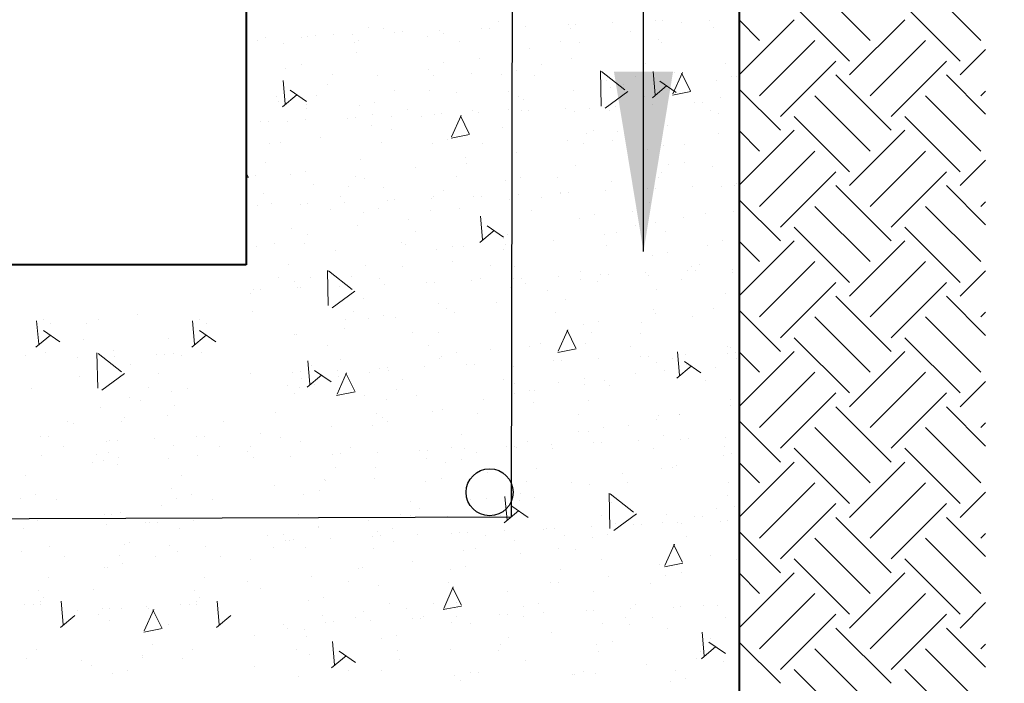
# Model space of a CAD drawing. Units: millimetres. Extents: x 140 to 516, y 38 to 123.
# Drawn here: x 245 to 246, y 99 to 99 of the extents above; entities that cross this region are included whole.
import ezdxf

# ---------------------------------------------------------------- set-up
doc = ezdxf.new("R2010")
doc.units = ezdxf.units.MM
doc.header["$LTSCALE"] = 0.25
doc.header["$MEASUREMENT"] = 0
doc.layers.get('Defpoints').update_dxf_attribs({"color": 9})
doc.layers.add('0.05', color=7, linetype='Continuous', lineweight=5, true_color=0x4f4f4f)
for name, color, linetype, lineweight in [('0.10', 1, 'Continuous', 9), ('0.31', 31, 'Continuous', 13), ('0.40', 4, 'Continuous', 40)]:
    doc.layers.add(name, color=color, linetype=linetype, lineweight=lineweight)
doc.styles.add('COTAS', font='ARIALN.TTF')
doc.styles.get("Standard").update_dxf_attribs({"font": 'arial.ttf'})
doc.dimstyles.new('cotas10', dxfattribs={"dimtxt": 0.08, "dimasz": 0.08, "dimexe": 0.1, "dimexo": 0.1, "dimgap": 0.001, "dimtad": 0, "dimlfac": 0.2, "dimzin": 1, "dimdsep": 46, "dimtxsty": 'COTAS', "dimcen": 0.08, "dimclrd": 1, "dimclre": 1, "dimclrt": 2, "dimadec": 0, "dimazin": 0, "dimtfac": 1, "dimtmove": 0, "dimatfit": 3, "dimfxl": 1, "dimarcsym": 0})
doc.dimstyles.get("Standard").update_dxf_attribs({"dimtxt": 0.18, "dimasz": 0.18, "dimexe": 0.18, "dimexo": 0.0625, "dimgap": 0.09, "dimtad": 0, "dimtih": 1, "dimtoh": 1, "dimdec": 4, "dimzin": 0, "dimdsep": 46, "dimtxsty": 'Standard', "dimcen": 0.09, "dimadec": 0, "dimazin": 0, "dimtfac": 1, "dimtdec": 4, "dimtofl": 0, "dimtmove": 0, "dimatfit": 3, "dimfxl": 1, "dimtolj": 1, "dimtzin": 0, "dimarcsym": 0})

# ---------------------------------------------------------------- blocks, each defined once
blk = doc.blocks.new('*D361')
at = {"layer": '0.31', "color": 1, "lineweight": -2, "transparency": 16777216}
for p, q in [((245.8796, 99.80047), (246.3247, 99.80047)), ((246.2247, 99.72047), (246.2247, 99.25448)), ((246.2247, 98.61556), (246.2247, 99.08156)), ((245.90009, 98.53556), (246.3247, 98.53556))]:
    blk.add_line(p, q, dxfattribs=at)
at = {"layer": '0.31', "color": 1, "transparency": 16777216}
for points in [[(246.21137, 99.72047), (246.23803, 99.72047), (246.2247, 99.80047)], [(246.21137, 98.61556), (246.23803, 98.61556), (246.2247, 98.53556)]]:
    blk.add_solid(points, dxfattribs=at)
at = {"layer": 'Defpoints', "color": 0, "transparency": 16777216}
for p in [(245.7796, 99.80047), (246.2247, 99.80047), (245.80009, 98.53556)]:
    blk.add_point(p, dxfattribs=at)
at = {"layer": '0.31', "color": 2, "transparency": 16777216, "insert": (246.2247, 99.16802), "char_height": 0.08, "attachment_point": 5, "rotation": 90, "style": 'COTAS'}
blk.add_mtext('0.25', dxfattribs=at)

msp = doc.modelspace()

# ---------------------------------------------------------------- linework, layer by layer
at = {"ltscale": 0.1}
msp.add_lwpolyline([(243.42797, 99.62439), (243.42959, 98.77087), (245.55186, 98.77809), (245.55359, 99.6873)], dxfattribs=at)
msp.add_circle((245.53001, 98.80278), 0.02349, dxfattribs=at)
at = {"layer": '0.05', "linetype": 'Continuous'}
for p, q in [((245.91076, 99.25491), (245.85542, 99.31024)), ((246.02143, 99.25491), (245.96609, 99.31024)), ((245.89001, 99.23416), (245.83467, 99.28949)), ((246.00067, 99.23416), (245.94534, 99.28949)), ((245.5386, 99.27421), (245.5386, 99.27421)), ((245.56635, 99.26888), (245.56635, 99.26888)), ((245.60857, 99.27072), (245.60857, 99.27072)), ((245.61639, 99.27106), (245.61639, 99.27106)), ((245.65329, 99.27267), (245.65329, 99.27267)), ((245.6955, 99.27452), (245.6955, 99.27452)), ((245.70332, 99.27486), (245.70332, 99.27486)), ((245.72199, 99.27305), (245.72199, 99.27305)), ((245.75007, 99.27494), (245.75007, 99.27494)), ((245.754, 99.26816), (245.754, 99.26816)), ((245.7796, 99.22058), (245.83467, 99.27566)), ((245.80009, 99.25491), (245.7796, 99.27539)), ((245.89001, 99.22032), (245.94534, 99.27566)), ((245.34776, 99.25933), (245.34776, 99.25933)), ((245.35558, 99.25968), (245.35558, 99.25968)), ((245.3741, 99.2611), (245.3741, 99.2611)), ((245.39248, 99.26129), (245.39248, 99.26129)), ((245.40898, 99.26747), (245.40898, 99.26747)), ((245.42436, 99.26702), (245.42436, 99.26702)), ((245.4347, 99.26313), (245.4347, 99.26313)), ((245.44251, 99.26347), (245.44251, 99.26347)), ((245.46831, 99.25862), (245.46831, 99.25862)), ((245.47941, 99.26508), (245.47941, 99.26508)), ((245.48359, 99.26201), (245.48359, 99.26201)), ((245.52163, 99.26693), (245.52163, 99.26693)), ((245.52945, 99.26727), (245.52945, 99.26727)), ((245.61077, 99.26646), (245.61077, 99.26646)), ((245.67131, 99.26387), (245.67131, 99.26387)), ((245.29785, 99.25462), (245.29785, 99.25462)), ((245.30554, 99.25749), (245.30554, 99.25749)), ((245.32342, 99.25193), (245.32342, 99.25193)), ((245.34196, 99.25751), (245.34196, 99.25751)), ((245.39494, 99.25323), (245.39494, 99.25323)), ((245.39898, 99.25443), (245.39898, 99.25443)), ((245.49964, 99.25362), (245.49964, 99.25362)), ((245.60077, 99.25343), (245.60077, 99.25343)), ((245.62032, 99.25237), (245.62032, 99.25237)), ((245.68371, 99.25258), (245.68371, 99.25258)), ((245.69899, 99.25597), (245.69899, 99.25597)), ((245.70143, 99.25261), (245.70143, 99.25261)), ((245.80009, 99.19957), (245.85542, 99.25491)), ((245.91076, 99.19957), (245.96609, 99.25491)), ((245.3965, 99.2427), (245.3965, 99.2427)), ((245.57007, 99.24645), (245.57007, 99.24645)), ((246.00067, 99.22032), (246.02607, 99.24572)), ((245.34149, 99.23051), (245.34149, 99.23051)), ((245.48401, 99.23326), (245.48401, 99.23326)), ((245.51939, 99.23727), (245.51939, 99.23727)), ((245.58157, 99.23073), (245.58157, 99.23073)), ((245.6119, 99.23666), (245.6119, 99.23666)), ((245.6858, 99.23225), (245.6858, 99.23225)), ((245.76603, 99.2318), (245.76603, 99.2318)), ((245.82084, 99.17882), (245.87617, 99.23416)), ((245.93151, 99.17882), (245.98684, 99.23416)), ((245.32621, 99.22712), (245.32621, 99.22712)), ((245.37287, 99.22041), (245.37287, 99.22041)), ((245.41815, 99.21985), (245.41815, 99.21985)), ((245.4684, 99.22577), (245.4684, 99.22577)), ((245.47401, 99.22022), (245.47401, 99.22022)), ((245.51171, 99.2221), (245.51171, 99.2221)), ((245.54161, 99.22108), (245.54161, 99.22108)), ((245.55689, 99.22446), (245.55689, 99.22446)), ((245.57467, 99.2194), (245.57467, 99.2194)), ((245.64149, 99.18917), (245.64076, 99.22438)), ((245.66532, 99.20531), (245.64185, 99.22388)), ((245.6758, 99.21921), (245.6758, 99.21921)), ((245.69551, 99.20056), (245.69346, 99.22395)), ((245.71324, 99.2013), (245.72279, 99.22275)), ((245.71535, 99.22262), (245.71535, 99.22262)), ((245.7309, 99.20444), (245.72201, 99.22231)), ((245.93151, 99.16499), (245.87617, 99.22032)), ((246.02607, 99.18109), (245.98684, 99.22032)), ((245.32566, 99.19147), (245.32362, 99.21486)), ((245.36746, 99.21067), (245.36746, 99.21067)), ((245.64726, 99.21523), (245.64726, 99.21523)), ((245.66436, 99.21111), (245.66436, 99.21111)), ((245.69276, 99.19757), (245.70715, 99.20964)), ((245.71671, 99.20293), (245.70028, 99.21425)), ((245.75701, 99.21503), (245.75701, 99.21503)), ((245.77229, 99.21842), (245.77229, 99.21842)), ((245.77646, 99.2184), (245.77646, 99.2184)), ((245.31648, 99.19917), (245.31648, 99.19917)), ((245.32292, 99.18848), (245.33731, 99.20055)), ((245.34687, 99.19384), (245.33043, 99.20516)), ((245.35725, 99.20005), (245.35725, 99.20005)), ((245.43531, 99.20516), (245.43531, 99.20516)), ((245.4698, 99.20515), (245.4698, 99.20515)), ((245.4968, 99.20257), (245.4968, 99.20257)), ((245.549, 99.20362), (245.549, 99.20362)), ((245.55904, 99.19904), (245.55904, 99.19904)), ((245.61411, 99.2052), (245.61411, 99.2052)), ((245.64548, 99.18703), (245.66822, 99.20366)), ((245.65063, 99.20806), (245.65063, 99.20806)), ((245.6852, 99.19911), (245.6852, 99.19911)), ((245.71277, 99.20008), (245.7312, 99.20366)), ((245.82084, 99.16499), (245.7796, 99.20623)), ((245.91076, 99.14424), (245.85542, 99.19957)), ((246.02143, 99.14424), (245.96609, 99.19957)), ((246.02143, 99.19957), (246.02607, 99.20422)), ((245.31915, 99.19359), (245.31915, 99.19359)), ((245.34683, 99.19053), (245.34683, 99.19053)), ((245.39951, 99.18957), (245.39951, 99.18957)), ((245.41479, 99.19296), (245.41479, 99.19296)), ((245.56343, 99.19602), (245.56343, 99.19602)), ((245.69311, 99.19051), (245.69311, 99.19051)), ((245.73533, 99.19235), (245.73533, 99.19235)), ((245.74315, 99.19269), (245.74315, 99.19269)), ((245.76083, 99.19804), (245.76083, 99.19804)), ((245.34725, 99.18701), (245.34725, 99.18701)), ((245.41295, 99.18113), (245.41295, 99.18113)), ((245.4479, 99.1862), (245.4479, 99.1862)), ((245.47452, 99.18096), (245.47452, 99.18096)), ((245.48234, 99.1813), (245.48234, 99.1813)), ((245.49201, 99.1583), (245.50156, 99.17975)), ((245.50967, 99.16144), (245.50078, 99.1793)), ((245.51244, 99.18452), (245.51244, 99.18452)), ((245.51924, 99.18292), (245.51924, 99.18292)), ((245.54904, 99.186), (245.54904, 99.186)), ((245.56146, 99.18476), (245.56146, 99.18476)), ((245.56927, 99.1851), (245.56927, 99.1851)), ((245.60618, 99.18671), (245.60618, 99.18671)), ((245.61491, 99.18353), (245.61491, 99.18353)), ((245.63019, 99.18691), (245.63019, 99.18691)), ((245.64839, 99.18855), (245.64839, 99.18855)), ((245.64969, 99.18519), (245.64969, 99.18519)), ((245.65621, 99.1889), (245.65621, 99.1889)), ((245.75083, 99.185), (245.75083, 99.185)), ((245.75939, 99.18137), (245.75939, 99.18137)), ((245.30065, 99.17337), (245.30065, 99.17337)), ((245.30847, 99.17371), (245.30847, 99.17371)), ((245.32769, 99.17365), (245.32769, 99.17365)), ((245.34537, 99.17532), (245.34537, 99.17532)), ((245.38759, 99.17717), (245.38759, 99.17717)), ((245.3954, 99.17751), (245.3954, 99.17751)), ((245.41151, 99.16942), (245.41151, 99.16942)), ((245.4323, 99.17912), (245.4323, 99.17912)), ((245.46219, 99.1786), (245.46219, 99.1786)), ((245.7084, 99.16986), (245.7084, 99.16986)), ((245.89001, 99.12349), (245.83467, 99.17882)), ((246.00067, 99.12349), (245.94534, 99.17882)), ((245.43228, 99.16583), (245.43228, 99.16583)), ((245.49153, 99.15707), (245.50997, 99.16066)), ((245.5431, 99.16761), (245.5431, 99.16761)), ((245.62693, 99.16178), (245.62693, 99.16178)), ((245.63407, 99.16483), (245.63407, 99.16483)), ((245.65815, 99.16394), (245.65815, 99.16394)), ((245.7585, 99.16156), (245.7585, 99.16156)), ((245.7796, 99.10992), (245.83467, 99.16499)), ((245.80009, 99.14424), (245.7796, 99.16473)), ((245.89001, 99.10965), (245.94534, 99.16499)), ((245.31027, 99.152), (245.31027, 99.152)), ((245.32114, 99.15299), (245.32114, 99.15299)), ((245.36052, 99.15792), (245.36052, 99.15792)), ((245.42227, 99.1528), (245.42227, 99.1528)), ((245.47281, 99.15202), (245.47281, 99.15202)), ((245.48809, 99.15541), (245.48809, 99.15541)), ((245.52293, 99.15198), (245.52293, 99.15198)), ((245.60747, 99.15477), (245.60747, 99.15477)), ((245.62406, 99.15179), (245.62406, 99.15179)), ((245.65256, 99.15436), (245.65256, 99.15436)), ((245.72472, 99.15098), (245.72472, 99.15098)), ((245.55648, 99.14326), (245.55648, 99.14326)), ((245.68821, 99.14598), (245.68821, 99.14598)), ((245.70349, 99.14936), (245.70349, 99.14936)), ((245.80009, 99.0889), (245.85542, 99.14424)), ((245.91076, 99.0889), (245.96609, 99.14424)), ((245.30551, 99.13262), (245.30551, 99.13262)), ((245.40099, 99.1361), (245.40099, 99.1361)), ((245.50623, 99.13734), (245.50623, 99.13734)), ((245.5073, 99.13162), (245.5073, 99.13162)), ((245.6164, 99.13006), (245.6164, 99.13006)), ((245.7091, 99.13061), (245.7091, 99.13061)), ((245.72444, 99.13241), (245.72444, 99.13241)), ((246.00067, 99.10965), (246.02607, 99.13505)), ((245.28843, 99.11844), (245.28666, 99.122)), ((245.33071, 99.12052), (245.33071, 99.12052)), ((245.34599, 99.12391), (245.34599, 99.12391)), ((245.45555, 99.12817), (245.45555, 99.12817)), ((245.70219, 99.12269), (245.70219, 99.12269)), ((245.75244, 99.12861), (245.75244, 99.12861)), ((245.82084, 99.06815), (245.87617, 99.12349)), ((245.93151, 99.06815), (245.98684, 99.12349)), ((245.28666, 99.11725), (245.28874, 99.11765)), ((245.29551, 99.11959), (245.29551, 99.11959)), ((245.35431, 99.11074), (245.35431, 99.11074)), ((245.39617, 99.11877), (245.39617, 99.11877)), ((245.40456, 99.11666), (245.40456, 99.11666)), ((245.4973, 99.11858), (245.4973, 99.11858)), ((245.54611, 99.11447), (245.54611, 99.11447)), ((245.56139, 99.11786), (245.56139, 99.11786)), ((245.59796, 99.11777), (245.59796, 99.11777)), ((245.65151, 99.11351), (245.65151, 99.11351)), ((245.69909, 99.11758), (245.69909, 99.11758)), ((245.77679, 99.11182), (245.77679, 99.11182)), ((245.30363, 99.10157), (245.30363, 99.10157)), ((245.38856, 99.10894), (245.38856, 99.10894)), ((245.42401, 99.10771), (245.42401, 99.10771)), ((245.48394, 99.10476), (245.48394, 99.10476)), ((245.55907, 99.10075), (245.55907, 99.10075)), ((245.60052, 99.10201), (245.60052, 99.10201)), ((245.60128, 99.10259), (245.60128, 99.10259)), ((245.6091, 99.10293), (245.6091, 99.10293)), ((245.646, 99.10454), (245.646, 99.10454)), ((245.68822, 99.10639), (245.68822, 99.10639)), ((245.69604, 99.10673), (245.69604, 99.10673)), ((245.73294, 99.10834), (245.73294, 99.10834)), ((245.76151, 99.10843), (245.76151, 99.10843)), ((245.77515, 99.11018), (245.77515, 99.11018)), ((245.93151, 99.05432), (245.87617, 99.10965)), ((246.02607, 99.07043), (245.98684, 99.10965)), ((245.31216, 99.092), (245.31216, 99.092)), ((245.34047, 99.0912), (245.34047, 99.0912)), ((245.34829, 99.09155), (245.34829, 99.09155)), ((245.38054, 99.09841), (245.38054, 99.09841)), ((245.38519, 99.09316), (245.38519, 99.09316)), ((245.42741, 99.095), (245.42741, 99.095)), ((245.43523, 99.09534), (245.43523, 99.09534)), ((245.47213, 99.09695), (245.47213, 99.09695)), ((245.47429, 99.09855), (245.47429, 99.09855)), ((245.51435, 99.0988), (245.51435, 99.0988)), ((245.52216, 99.09914), (245.52216, 99.09914)), ((245.55027, 99.09609), (245.55027, 99.09609)), ((245.58233, 99.09741), (245.58233, 99.09741)), ((245.6897, 99.09251), (245.6897, 99.09251)), ((245.82084, 99.05432), (245.7796, 99.09556)), ((246.02143, 99.0889), (246.02607, 99.09355)), ((245.29826, 99.08936), (245.29826, 99.08936)), ((245.37054, 99.08537), (245.37054, 99.08537)), ((245.40401, 99.08297), (245.40401, 99.08297)), ((245.41929, 99.08636), (245.41929, 99.08636)), ((245.4712, 99.08456), (245.4712, 99.08456)), ((245.49959, 99.08691), (245.49959, 99.08691)), ((245.57233, 99.08437), (245.57233, 99.08437)), ((245.67299, 99.08356), (245.67299, 99.08356)), ((245.74623, 99.08144), (245.74623, 99.08144)), ((245.77412, 99.08336), (245.77412, 99.08336)), ((245.91076, 99.03357), (245.85542, 99.0889)), ((246.02143, 99.03357), (245.96609, 99.0889)), ((245.4486, 99.07541), (245.4486, 99.07541)), ((245.52286, 99.0557), (245.52081, 99.07908)), ((245.61941, 99.07692), (245.61941, 99.07692)), ((245.63469, 99.08031), (245.63469, 99.08031)), ((245.69555, 99.07226), (245.69555, 99.07226)), ((245.72355, 99.07798), (245.72355, 99.07798)), ((245.33219, 99.06705), (245.33219, 99.06705)), ((245.39835, 99.06949), (245.39835, 99.06949)), ((245.45557, 99.0642), (245.45557, 99.0642)), ((245.52012, 99.0527), (245.5345, 99.06477)), ((245.54406, 99.05807), (245.52763, 99.06938)), ((245.65736, 99.06319), (245.65736, 99.06319)), ((245.67633, 99.06971), (245.67633, 99.06971)), ((245.7057, 99.0639), (245.7057, 99.0639)), ((245.89001, 99.01282), (245.83467, 99.06815)), ((246.00067, 99.01282), (245.94534, 99.06815)), ((245.3149, 99.05191), (245.3149, 99.05191)), ((245.34443, 99.05135), (245.34443, 99.05135)), ((245.34767, 99.06031), (245.34767, 99.06031)), ((245.44207, 99.05239), (245.44207, 99.05239)), ((245.52587, 99.05704), (245.52587, 99.05704)), ((245.54371, 99.05682), (245.54371, 99.05682)), ((245.54759, 99.061), (245.54759, 99.061)), ((245.59431, 99.05484), (245.59431, 99.05484)), ((245.64457, 99.06076), (245.64457, 99.06076)), ((245.763, 99.05496), (245.763, 99.05496)), ((245.7796, 98.99925), (245.83467, 99.05432)), ((245.80009, 99.03357), (245.7796, 99.05406)), ((245.89001, 98.99899), (245.94534, 99.05432)), ((245.29668, 99.04881), (245.29668, 99.04881)), ((245.3759, 99.045), (245.3759, 99.045)), ((245.44557, 99.05116), (245.44557, 99.05116)), ((245.47731, 99.04542), (245.47731, 99.04542)), ((245.49259, 99.04881), (245.49259, 99.04881)), ((245.50378, 99.04862), (245.50378, 99.04862)), ((245.54363, 99.04566), (245.54363, 99.04566)), ((245.54622, 99.05035), (245.54622, 99.05035)), ((245.64736, 99.05015), (245.64736, 99.05015)), ((245.70799, 99.04276), (245.70799, 99.04276)), ((245.74801, 99.04934), (245.74801, 99.04934)), ((245.49264, 99.03416), (245.49264, 99.03416)), ((245.69271, 99.03938), (245.69271, 99.03938)), ((245.80009, 98.97824), (245.85542, 99.03357)), ((245.91076, 98.97824), (245.96609, 99.03357)), ((245.32881, 99.03099), (245.32881, 99.03099)), ((245.36864, 98.98959), (245.36791, 99.0248)), ((245.39246, 99.00573), (245.369, 99.0243)), ((245.40549, 99.0295), (245.40549, 99.0295)), ((245.44239, 99.02824), (245.44239, 99.02824)), ((245.5306, 99.02998), (245.5306, 99.02998)), ((245.55493, 99.02839), (245.55493, 99.02839)), ((245.6209, 99.02345), (245.6209, 99.02345)), ((245.68583, 99.02238), (245.68583, 99.02238)), ((245.72804, 99.02422), (245.72804, 99.02422)), ((245.73239, 99.02898), (245.73239, 99.02898)), ((245.73586, 99.02456), (245.73586, 99.02456)), ((245.7396, 99.03101), (245.7396, 99.03101)), ((245.77276, 99.02617), (245.77276, 99.02617)), ((245.77333, 99.02252), (245.77333, 99.02252)), ((246.00067, 98.99899), (246.02607, 99.02438)), ((245.3188, 99.01795), (245.3188, 99.01795)), ((245.3352, 99.01392), (245.3352, 99.01392)), ((245.35048, 99.01731), (245.35048, 99.01731)), ((245.39171, 99.01906), (245.39171, 99.01906)), ((245.41946, 99.01714), (245.41946, 99.01714)), ((245.46724, 99.01283), (245.46724, 99.01283)), ((245.47505, 99.01317), (245.47505, 99.01317)), ((245.51195, 99.01479), (245.51195, 99.01479)), ((245.52059, 99.01695), (245.52059, 99.01695)), ((245.55417, 99.01663), (245.55417, 99.01663)), ((245.56199, 99.01697), (245.56199, 99.01697)), ((245.59889, 99.01858), (245.59889, 99.01858)), ((245.62125, 99.01613), (245.62125, 99.01613)), ((245.63836, 99.01358), (245.63836, 99.01358)), ((245.64111, 99.02042), (245.64111, 99.02042)), ((245.64893, 99.02077), (245.64893, 99.02077)), ((245.68861, 99.0195), (245.68861, 99.0195)), ((245.72238, 99.01594), (245.72238, 99.01594)), ((245.82084, 98.95749), (245.87617, 99.01282)), ((245.93151, 98.95749), (245.98684, 99.01282)), ((245.29336, 99.00524), (245.29336, 99.00524)), ((245.30118, 99.00558), (245.30118, 99.00558)), ((245.33808, 99.00719), (245.33808, 99.00719)), ((245.34072, 99.00756), (245.34072, 99.00756)), ((245.37263, 98.98744), (245.39536, 99.00408)), ((245.3803, 99.00904), (245.3803, 99.00904)), ((245.38812, 99.00938), (245.38812, 99.00938)), ((245.42502, 99.01099), (245.42502, 99.01099)), ((245.55061, 99.00787), (245.55061, 99.00787)), ((245.56589, 99.01126), (245.56589, 99.01126)), ((245.58767, 99.00441), (245.58767, 99.00441)), ((245.69693, 99.00558), (245.69693, 99.00558)), ((245.29047, 99.00164), (245.29047, 99.00164)), ((245.40383, 98.99677), (245.40383, 98.99677)), ((245.53669, 98.9929), (245.53669, 98.9929)), ((245.60563, 98.99577), (245.60563, 98.99577)), ((245.76601, 99.00183), (245.76601, 99.00183)), ((245.93151, 98.94365), (245.87617, 98.99899)), ((246.02607, 98.95976), (245.98684, 98.99899)), ((245.2927, 98.98393), (245.2927, 98.98393)), ((245.39383, 98.98374), (245.39383, 98.98374)), ((245.47879, 98.99195), (245.47879, 98.99195)), ((245.48643, 98.98698), (245.48643, 98.98698)), ((245.49449, 98.98292), (245.49449, 98.98292)), ((245.59562, 98.98273), (245.59562, 98.98273)), ((245.6942, 98.98591), (245.6942, 98.98591)), ((245.75351, 98.98689), (245.75351, 98.98689)), ((245.82084, 98.94365), (245.7796, 98.98489)), ((246.02143, 98.97824), (246.02607, 98.98288)), ((245.079, 98.95099), (245.07695, 98.97437)), ((245.08417, 98.97553), (245.08417, 98.97553)), ((245.13903, 98.97572), (245.13903, 98.97572)), ((245.17791, 98.98107), (245.17791, 98.98107)), ((245.23499, 98.95099), (245.23294, 98.97437)), ((245.24016, 98.97553), (245.24016, 98.97553)), ((245.38589, 98.97553), (245.38589, 98.97553)), ((245.40851, 98.97637), (245.40851, 98.97637)), ((245.42379, 98.97976), (245.42379, 98.97976)), ((245.43575, 98.97781), (245.43575, 98.97781)), ((245.63919, 98.97371), (245.63919, 98.97371)), ((245.69628, 98.98192), (245.69628, 98.98192)), ((245.73265, 98.97825), (245.73265, 98.97825)), ((245.91076, 98.9229), (245.85542, 98.97824)), ((246.02143, 98.9229), (245.96609, 98.97824)), ((245.1002, 98.95337), (245.08377, 98.96469)), ((245.09127, 98.97206), (245.09127, 98.97206)), ((245.12723, 98.97189), (245.12723, 98.97189)), ((245.25619, 98.95337), (245.23976, 98.96469)), ((245.24726, 98.97206), (245.24726, 98.97206)), ((245.38477, 98.9663), (245.38477, 98.9663)), ((245.47886, 98.96256), (245.47886, 98.96256)), ((245.59866, 98.94395), (245.60821, 98.96539)), ((245.61631, 98.94708), (245.60743, 98.96495)), ((245.62391, 98.97032), (245.62391, 98.97032)), ((245.63172, 98.96315), (245.63172, 98.96315)), ((245.6824, 98.97233), (245.6824, 98.97233)), ((245.07626, 98.94799), (245.09065, 98.96007)), ((245.1234, 98.95536), (245.1234, 98.95536)), ((245.20916, 98.95665), (245.20916, 98.95665)), ((245.23225, 98.94799), (245.24664, 98.96007)), ((245.33451, 98.96039), (245.33451, 98.96039)), ((245.33669, 98.96045), (245.33669, 98.96045)), ((245.45308, 98.96218), (245.45308, 98.96218)), ((245.55209, 98.9544), (245.55209, 98.9544)), ((245.68065, 98.96156), (245.68065, 98.96156)), ((245.89001, 98.90215), (245.83467, 98.95749)), ((246.00067, 98.90215), (245.94534, 98.95749)), ((245.15415, 98.94446), (245.15415, 98.94446)), ((245.36772, 98.94972), (245.36772, 98.94972)), ((245.46886, 98.94952), (245.46886, 98.94952)), ((245.53048, 98.94573), (245.53048, 98.94573)), ((245.56952, 98.94871), (245.56952, 98.94871)), ((245.58073, 98.95165), (245.58073, 98.95165)), ((245.59818, 98.94272), (245.61662, 98.9463)), ((245.62592, 98.95201), (245.62592, 98.95201)), ((245.67065, 98.94852), (245.67065, 98.94852)), ((245.72006, 98.91992), (245.71801, 98.94331)), ((245.7675, 98.94836), (245.7675, 98.94836)), ((245.77131, 98.94771), (245.77131, 98.94771)), ((245.7796, 98.88858), (245.83467, 98.94365)), ((245.80009, 98.9229), (245.7796, 98.94339)), ((245.89001, 98.88832), (245.94534, 98.94365)), ((245.06597, 98.93981), (245.06597, 98.93981)), ((245.08553, 98.94261), (245.08553, 98.94261)), ((245.11769, 98.9372), (245.11769, 98.9372)), ((245.13803, 98.90709), (245.1373, 98.9423)), ((245.16185, 98.92323), (245.13839, 98.94181)), ((245.13887, 98.94107), (245.13887, 98.94107)), ((245.15459, 98.93881), (245.15459, 98.93881)), ((245.19681, 98.94065), (245.19681, 98.94065)), ((245.20462, 98.94099), (245.20462, 98.94099)), ((245.21405, 98.94151), (245.21405, 98.94151)), ((245.22196, 98.93981), (245.22196, 98.93981)), ((245.24152, 98.94261), (245.24152, 98.94261)), ((245.35021, 98.91083), (245.34817, 98.93422)), ((245.38063, 98.93546), (245.38063, 98.93546)), ((245.4798, 98.93655), (245.4798, 98.93655)), ((245.48181, 98.93882), (245.48181, 98.93882)), ((245.49709, 98.94221), (245.49709, 98.94221)), ((245.594, 98.93446), (245.594, 98.93446)), ((245.60182, 98.9348), (245.60182, 98.9348)), ((245.63872, 98.93641), (245.63872, 98.93641)), ((245.68093, 98.93826), (245.68093, 98.93826)), ((245.68875, 98.9386), (245.68875, 98.9386)), ((245.71249, 98.93616), (245.71249, 98.93616)), ((245.74126, 98.92229), (245.72483, 98.9336)), ((245.72565, 98.94021), (245.72565, 98.94021)), ((245.76787, 98.94205), (245.76787, 98.94205)), ((245.77569, 98.94239), (245.77569, 98.94239)), ((245.77669, 98.937), (245.77669, 98.937)), ((245.17127, 98.93064), (245.17127, 98.93064)), ((245.34101, 98.92342), (245.34101, 98.92342)), ((245.3521, 98.92935), (245.3521, 98.92935)), ((245.37142, 98.9132), (245.35499, 98.92452)), ((245.37791, 98.92503), (245.37791, 98.92503)), ((245.42013, 98.92687), (245.42013, 98.92687)), ((245.42794, 98.92721), (245.42794, 98.92721)), ((245.42881, 98.92505), (245.42881, 98.92505)), ((245.46484, 98.92882), (245.46484, 98.92882)), ((245.50706, 98.93067), (245.50706, 98.93067)), ((245.51488, 98.93101), (245.51488, 98.93101)), ((245.55178, 98.93262), (245.55178, 98.93262)), ((245.55389, 98.92835), (245.55389, 98.92835)), ((245.69721, 98.93277), (245.69721, 98.93277)), ((245.7054, 98.92418), (245.7054, 98.92418)), ((245.71731, 98.91692), (245.7317, 98.929)), ((245.72644, 98.93108), (245.72644, 98.93108)), ((245.75568, 98.92734), (245.75568, 98.92734)), ((245.12029, 98.91913), (245.12029, 98.91913)), ((245.14202, 98.90495), (245.16475, 98.92158)), ((245.19843, 98.92114), (245.19843, 98.92114)), ((245.29097, 98.92123), (245.29097, 98.92123)), ((245.33319, 98.92308), (245.33319, 98.92308)), ((245.3421, 98.91631), (245.3421, 98.91631)), ((245.34747, 98.90783), (245.36186, 98.91991)), ((245.37743, 98.90094), (245.38697, 98.92239)), ((245.37856, 98.91913), (245.37856, 98.91913)), ((245.39508, 98.90408), (245.38619, 98.92194)), ((245.40999, 98.9229), (245.40999, 98.9229)), ((245.44275, 98.9155), (245.44275, 98.9155)), ((245.54389, 98.91531), (245.54389, 98.91531)), ((245.62539, 98.91685), (245.62539, 98.91685)), ((245.64454, 98.9145), (245.64454, 98.9145)), ((245.67576, 98.9219), (245.67576, 98.9219)), ((245.74568, 98.91431), (245.74568, 98.91431)), ((245.80009, 98.86757), (245.85542, 98.9229)), ((245.91076, 98.86757), (245.96609, 98.9229)), ((246.00067, 98.88832), (246.02607, 98.91371)), ((245.07147, 98.90691), (245.07147, 98.90691)), ((245.18842, 98.90811), (245.18842, 98.90811)), ((245.21218, 98.90352), (245.21218, 98.90352)), ((245.22746, 98.90691), (245.22746, 98.90691)), ((245.32787, 98.90996), (245.32787, 98.90996)), ((245.3397, 98.90732), (245.3397, 98.90732)), ((245.35498, 98.9107), (245.35498, 98.9107)), ((245.43678, 98.90559), (245.43678, 98.90559)), ((245.55494, 98.91152), (245.55494, 98.91152)), ((245.57039, 98.90466), (245.57039, 98.90466)), ((245.57452, 98.90448), (245.57452, 98.90448)), ((245.59877, 98.91266), (245.59877, 98.91266)), ((245.62477, 98.9104), (245.62477, 98.9104)), ((245.65018, 98.90935), (245.65018, 98.90935)), ((245.16984, 98.89729), (245.16984, 98.89729)), ((245.18055, 98.89502), (245.18055, 98.89502)), ((245.33515, 98.90115), (245.33515, 98.90115)), ((245.37695, 98.89971), (245.39539, 98.9033)), ((245.40497, 98.89948), (245.40497, 98.89948)), ((245.42713, 98.89514), (245.42713, 98.89514)), ((245.45688, 98.89916), (245.45688, 98.89916)), ((245.52384, 98.8953), (245.52384, 98.8953)), ((245.55511, 98.90127), (245.55511, 98.90127)), ((245.62892, 98.89413), (245.62892, 98.89413)), ((245.77051, 98.89522), (245.77051, 98.89522)), ((245.82084, 98.84682), (245.87617, 98.90215)), ((245.93151, 98.84682), (245.98684, 98.90215)), ((245.14036, 98.8876), (245.14036, 98.8876)), ((245.21532, 98.88938), (245.21532, 98.88938)), ((245.47285, 98.8838), (245.47285, 98.8838)), ((245.48329, 98.88535), (245.48329, 98.88535)), ((245.57378, 98.89242), (245.57378, 98.89242)), ((245.77048, 98.88982), (245.77048, 98.88982)), ((245.93151, 98.83298), (245.87617, 98.88832)), ((246.02607, 98.84909), (245.98684, 98.88832)), ((245.16232, 98.87409), (245.16232, 98.87409)), ((245.16433, 98.87788), (245.16433, 98.87788)), ((245.20777, 98.87923), (245.20777, 98.87923)), ((245.31599, 98.88229), (245.31599, 98.88229)), ((245.41712, 98.8821), (245.41712, 98.8821)), ((245.4226, 98.87788), (245.4226, 98.87788)), ((245.51778, 98.88129), (245.51778, 98.88129)), ((245.61891, 98.8811), (245.61891, 98.8811)), ((245.69691, 98.87564), (245.69691, 98.87564)), ((245.69869, 98.8793), (245.69869, 98.8793)), ((245.71957, 98.88028), (245.71957, 98.88028)), ((245.7198, 98.88065), (245.7198, 98.88065)), ((245.82084, 98.83298), (245.7796, 98.87422)), ((245.10746, 98.87389), (245.10746, 98.87389)), ((245.11408, 98.87196), (245.11408, 98.87196)), ((245.26345, 98.87389), (245.26345, 98.87389)), ((245.37192, 98.8687), (245.37192, 98.8687)), ((245.413, 98.86977), (245.413, 98.86977)), ((245.42828, 98.87315), (245.42828, 98.87315)), ((245.64369, 98.86711), (245.64369, 98.86711)), ((245.66881, 98.86914), (245.66881, 98.86914)), ((245.91076, 98.81223), (245.85542, 98.86757)), ((246.02143, 98.81223), (245.96609, 98.86757)), ((246.02143, 98.86757), (246.02607, 98.87221)), ((245.08064, 98.85849), (245.08064, 98.85849)), ((245.08846, 98.85883), (245.08846, 98.85883)), ((245.1497, 98.85469), (245.1497, 98.85469)), ((245.15751, 98.85503), (245.15751, 98.85503)), ((245.19441, 98.85664), (245.19441, 98.85664)), ((245.23663, 98.85849), (245.23663, 98.85849)), ((245.24445, 98.85883), (245.24445, 98.85883)), ((245.30036, 98.86193), (245.30036, 98.86193)), ((245.32093, 98.8572), (245.32093, 98.8572)), ((245.50216, 98.86092), (245.50216, 98.86092)), ((245.61856, 98.86322), (245.61856, 98.86322)), ((245.62841, 98.86372), (245.62841, 98.86372)), ((245.67854, 98.85425), (245.67854, 98.85425)), ((245.70395, 98.85992), (245.70395, 98.85992)), ((245.72076, 98.85609), (245.72076, 98.85609)), ((245.72858, 98.85643), (245.72858, 98.85643)), ((245.76548, 98.85804), (245.76548, 98.85804)), ((245.10337, 98.84813), (245.10337, 98.84813)), ((245.14669, 98.85372), (245.14669, 98.85372)), ((245.21366, 98.85005), (245.21366, 98.85005)), ((245.25936, 98.84813), (245.25936, 98.84813)), ((245.29036, 98.84889), (245.29036, 98.84889)), ((245.34119, 98.85385), (245.34119, 98.85385)), ((245.39102, 98.84808), (245.39102, 98.84808)), ((245.45995, 98.8447), (245.45995, 98.8447)), ((245.46777, 98.84505), (245.46777, 98.84505)), ((245.49215, 98.84789), (245.49215, 98.84789)), ((245.50467, 98.84666), (245.50467, 98.84666)), ((245.54689, 98.8485), (245.54689, 98.8485)), ((245.5547, 98.84884), (245.5547, 98.84884)), ((245.55659, 98.8478), (245.55659, 98.8478)), ((245.56788, 98.85405), (245.56788, 98.85405)), ((245.59161, 98.85045), (245.59161, 98.85045)), ((245.59281, 98.84707), (245.59281, 98.84707)), ((245.63382, 98.8523), (245.63382, 98.8523)), ((245.64164, 98.85264), (245.64164, 98.85264)), ((245.69394, 98.84688), (245.69394, 98.84688)), ((245.7654, 98.84904), (245.7654, 98.84904)), ((245.89001, 98.79148), (245.83467, 98.84682)), ((246.00067, 98.79148), (245.94534, 98.84682)), ((245.08136, 98.83987), (245.08136, 98.83987)), ((245.13669, 98.84069), (245.13669, 98.84069)), ((245.1492, 98.84284), (245.1492, 98.84284)), ((245.15865, 98.83786), (245.15865, 98.83786)), ((245.20837, 98.83663), (245.20837, 98.83663)), ((245.23735, 98.83987), (245.23735, 98.83987)), ((245.28752, 98.84398), (245.28752, 98.84398)), ((245.2939, 98.83745), (245.2939, 98.83745)), ((245.3308, 98.83906), (245.3308, 98.83906)), ((245.37302, 98.84091), (245.37302, 98.84091)), ((245.38083, 98.84125), (245.38083, 98.84125)), ((245.41773, 98.84286), (245.41773, 98.84286)), ((245.46664, 98.83663), (245.46664, 98.83663)), ((245.50158, 98.83561), (245.50158, 98.83561)), ((245.51689, 98.84254), (245.51689, 98.84254)), ((245.76384, 98.83939), (245.76384, 98.83939)), ((245.772, 98.84175), (245.772, 98.84175)), ((245.13243, 98.83231), (245.13243, 98.83231)), ((245.14337, 98.83447), (245.14337, 98.83447)), ((245.15812, 98.83071), (245.15812, 98.83071)), ((245.37539, 98.82772), (245.37539, 98.82772)), ((245.41596, 98.82745), (245.41596, 98.82745)), ((245.4863, 98.83222), (245.4863, 98.83222)), ((245.57718, 98.82671), (245.57718, 98.82671)), ((245.70171, 98.82617), (245.70171, 98.82617)), ((245.71285, 98.82789), (245.71285, 98.82789)), ((245.71699, 98.82956), (245.71699, 98.82956)), ((245.77897, 98.82571), (245.77897, 98.82571)), ((245.7796, 98.77791), (245.83467, 98.83298)), ((245.80009, 98.81223), (245.7796, 98.83272)), ((245.89001, 98.77765), (245.94534, 98.83298)), ((245.06573, 98.81951), (245.06573, 98.81951)), ((245.22172, 98.81951), (245.22172, 98.81951)), ((245.36497, 98.81594), (245.36497, 98.81594)), ((245.41449, 98.8163), (245.41449, 98.8163)), ((245.48215, 98.81666), (245.48215, 98.81666)), ((245.52787, 98.82279), (245.52787, 98.82279)), ((245.6626, 98.82197), (245.6626, 98.82197)), ((245.21172, 98.80647), (245.21172, 98.80647)), ((245.31472, 98.81003), (245.31472, 98.81003)), ((245.36539, 98.81468), (245.36539, 98.81468)), ((245.46605, 98.81387), (245.46605, 98.81387)), ((245.56718, 98.81367), (245.56718, 98.81367)), ((245.61192, 98.81279), (245.61192, 98.81279)), ((245.62989, 98.81025), (245.62989, 98.81025)), ((245.66784, 98.81286), (245.66784, 98.81286)), ((245.76897, 98.81267), (245.76897, 98.81267)), ((245.80009, 98.7569), (245.85542, 98.81223)), ((245.91076, 98.7569), (245.96609, 98.81223)), ((245.06068, 98.79692), (245.06068, 98.79692)), ((245.07596, 98.80031), (245.07596, 98.80031)), ((245.09642, 98.79537), (245.09642, 98.79537)), ((245.21667, 98.79692), (245.21667, 98.79692)), ((245.23195, 98.80031), (245.23195, 98.80031)), ((245.25241, 98.79537), (245.25241, 98.79537)), ((245.3442, 98.80071), (245.3442, 98.80071)), ((245.35948, 98.8041), (245.35948, 98.8041)), ((245.51068, 98.79537), (245.51068, 98.79537)), ((245.52703, 98.79619), (245.52703, 98.79619)), ((245.54741, 98.77505), (245.54537, 98.79844)), ((245.56093, 98.80129), (245.56093, 98.80129)), ((245.57488, 98.79806), (245.57488, 98.79806)), ((245.65022, 98.76669), (245.6495, 98.8019)), ((245.67405, 98.78283), (245.65058, 98.8014)), ((245.7679, 98.79927), (245.7679, 98.79927)), ((246.00067, 98.77765), (246.02607, 98.80305)), ((245.20216, 98.78945), (245.20216, 98.78945)), ((245.45042, 98.7935), (245.45042, 98.7935)), ((245.46, 98.7862), (245.46, 98.7862)), ((245.56862, 98.77742), (245.55218, 98.78874)), ((245.55961, 98.79467), (245.55961, 98.79467)), ((245.65221, 98.7925), (245.65221, 98.7925)), ((245.7569, 98.78664), (245.7569, 98.78664)), ((245.77501, 98.78862), (245.77501, 98.78862)), ((245.82084, 98.73615), (245.87617, 98.79148)), ((245.93151, 98.73615), (245.98684, 98.79148)), ((245.14486, 98.781), (245.14486, 98.781)), ((245.15148, 98.78028), (245.15148, 98.78028)), ((245.16103, 98.783), (245.16103, 98.783)), ((245.33928, 98.78066), (245.33928, 98.78066)), ((245.44042, 98.78046), (245.44042, 98.78046)), ((245.45064, 98.77925), (245.45064, 98.77925)), ((245.48779, 98.77875), (245.48779, 98.77875)), ((245.54107, 98.77965), (245.54107, 98.77965)), ((245.54467, 98.77206), (245.55906, 98.78413)), ((245.64221, 98.77946), (245.64221, 98.77946)), ((245.65421, 98.76454), (245.67695, 98.78118)), ((245.70664, 98.78072), (245.70664, 98.78072)), ((245.73447, 98.77866), (245.73447, 98.77866)), ((245.74286, 98.77865), (245.74286, 98.77865)), ((245.93151, 98.72232), (245.87617, 98.77765)), ((246.02607, 98.73842), (245.98684, 98.77765)), ((245.0642, 98.76646), (245.0642, 98.76646)), ((245.07825, 98.77448), (245.07825, 98.77448)), ((245.1473, 98.77068), (245.1473, 98.77068)), ((245.18561, 98.77245), (245.18561, 98.77245)), ((245.18952, 98.77252), (245.18952, 98.77252)), ((245.19734, 98.77287), (245.19734, 98.77287)), ((245.22019, 98.76646), (245.22019, 98.76646)), ((245.23424, 98.77448), (245.23424, 98.77448)), ((245.35851, 98.76761), (245.35851, 98.76761)), ((245.35876, 98.76877), (245.35876, 98.76877)), ((245.40901, 98.77469), (245.40901, 98.77469)), ((245.43278, 98.76655), (245.43278, 98.76655)), ((245.58402, 98.76599), (245.58402, 98.76599)), ((245.58671, 98.76633), (245.58671, 98.76633)), ((245.59453, 98.76667), (245.59453, 98.76667)), ((245.63143, 98.76829), (245.63143, 98.76829)), ((245.65596, 98.77154), (245.65596, 98.77154)), ((245.67365, 98.77013), (245.67365, 98.77013)), ((245.68147, 98.77047), (245.68147, 98.77047)), ((245.70319, 98.7727), (245.70319, 98.7727)), ((245.71837, 98.77208), (245.71837, 98.77208)), ((245.7217, 98.77146), (245.7217, 98.77146)), ((245.76058, 98.77392), (245.76058, 98.77392)), ((245.7684, 98.77427), (245.7684, 98.77427)), ((245.30808, 98.7596), (245.30808, 98.7596)), ((245.32366, 98.76029), (245.32366, 98.76029)), ((245.37062, 98.7569), (245.37062, 98.7569)), ((245.41284, 98.75874), (245.41284, 98.75874)), ((245.4175, 98.76317), (245.4175, 98.76317)), ((245.42066, 98.75908), (245.42066, 98.75908)), ((245.45756, 98.76069), (245.45756, 98.76069)), ((245.49185, 98.76142), (245.49185, 98.76142)), ((245.49978, 98.76254), (245.49978, 98.76254)), ((245.50759, 98.76288), (245.50759, 98.76288)), ((245.52545, 98.75929), (245.52545, 98.75929)), ((245.5445, 98.76449), (245.5445, 98.76449)), ((245.60498, 98.76004), (245.60498, 98.76004)), ((245.63291, 98.75712), (245.63291, 98.75712)), ((245.64819, 98.76051), (245.64819, 98.76051)), ((245.72724, 98.75828), (245.72724, 98.75828)), ((245.82084, 98.72232), (245.7796, 98.76355)), ((245.91076, 98.70157), (245.85542, 98.7569)), ((246.02143, 98.70157), (245.96609, 98.7569)), ((246.02143, 98.7569), (246.02607, 98.76155)), ((245.09021, 98.7482), (245.09021, 98.7482)), ((245.16455, 98.75049), (245.16455, 98.75049)), ((245.16999, 98.75209), (245.16999, 98.75209)), ((245.20962, 98.74949), (245.20962, 98.74949)), ((245.2462, 98.7482), (245.2462, 98.7482)), ((245.31365, 98.74726), (245.31365, 98.74726)), ((245.3259, 98.75495), (245.3259, 98.75495)), ((245.32986, 98.75435), (245.32986, 98.75435)), ((245.33372, 98.75529), (245.33372, 98.75529)), ((245.34569, 98.74724), (245.34569, 98.74724)), ((245.41431, 98.74644), (245.41431, 98.74644)), ((245.43404, 98.75395), (245.43404, 98.75395)), ((245.51544, 98.74625), (245.51544, 98.74625)), ((245.55472, 98.75412), (245.55472, 98.75412)), ((245.59886, 98.74641), (245.59886, 98.74641)), ((245.70531, 98.72959), (245.71485, 98.75104)), ((245.72296, 98.73273), (245.71407, 98.75059)), ((245.06217, 98.74345), (245.06217, 98.74345)), ((245.10465, 98.73824), (245.10465, 98.73824)), ((245.15998, 98.73905), (245.15998, 98.73905)), ((245.19552, 98.73902), (245.19552, 98.73902)), ((245.21816, 98.74345), (245.21816, 98.74345)), ((245.26064, 98.73824), (245.26064, 98.73824)), ((245.50404, 98.74494), (245.50404, 98.74494)), ((245.56109, 98.7412), (245.56109, 98.7412)), ((245.6161, 98.74544), (245.6161, 98.74544)), ((245.71723, 98.74525), (245.71723, 98.74525)), ((245.75069, 98.73946), (245.75069, 98.73946)), ((245.89001, 98.68082), (245.83467, 98.73615)), ((246.00067, 98.68082), (245.94534, 98.73615)), ((245.14453, 98.72752), (245.14453, 98.72752)), ((245.14787, 98.72787), (245.14787, 98.72787)), ((245.16315, 98.73126), (245.16315, 98.73126)), ((245.29068, 98.73505), (245.29068, 98.73505)), ((245.4028, 98.72752), (245.4028, 98.72752)), ((245.45305, 98.73344), (245.45305, 98.73344)), ((245.50608, 98.729), (245.50608, 98.729)), ((245.64225, 98.73587), (245.64225, 98.73587)), ((245.7, 98.73029), (245.7, 98.73029)), ((245.70483, 98.72836), (245.72326, 98.73194)), ((245.77649, 98.73515), (245.77649, 98.73515)), ((245.08902, 98.71787), (245.08902, 98.71787)), ((245.24501, 98.71787), (245.24501, 98.71787)), ((245.35212, 98.71834), (245.35212, 98.71834)), ((245.39869, 98.72608), (245.39869, 98.72608)), ((245.4908, 98.72562), (245.4908, 98.72562)), ((245.60048, 98.72508), (245.60048, 98.72508)), ((245.64902, 98.71878), (245.64902, 98.71878)), ((245.70621, 98.71957), (245.70621, 98.71957)), ((245.72149, 98.72296), (245.72149, 98.72296)), ((245.7796, 98.66724), (245.83467, 98.72232)), ((245.80009, 98.70157), (245.7796, 98.72205)), ((245.89001, 98.66698), (245.94534, 98.72232)), ((245.28755, 98.71323), (245.28755, 98.71323)), ((245.30113, 98.70684), (245.30113, 98.70684)), ((245.38868, 98.71304), (245.38868, 98.71304)), ((245.41899, 98.7097), (245.41899, 98.7097)), ((245.48407, 98.68659), (245.49362, 98.70803)), ((245.48934, 98.71223), (245.48934, 98.71223)), ((245.50173, 98.68973), (245.49284, 98.70759)), ((245.59047, 98.71204), (245.59047, 98.71204)), ((245.59877, 98.71287), (245.59877, 98.71287)), ((245.69113, 98.71123), (245.69113, 98.71123)), ((245.07902, 98.70484), (245.07902, 98.70484)), ((245.08357, 98.69777), (245.08357, 98.69777)), ((245.13388, 98.70503), (245.13388, 98.70503)), ((245.23501, 98.70484), (245.23501, 98.70484)), ((245.23956, 98.69777), (245.23956, 98.69777)), ((245.36398, 98.6975), (245.36398, 98.6975)), ((245.54808, 98.70369), (245.54808, 98.70369)), ((245.63439, 98.70365), (245.63439, 98.70365)), ((245.80009, 98.64623), (245.85542, 98.70157)), ((245.91076, 98.64623), (245.96609, 98.70157)), ((245.06518, 98.69032), (245.06518, 98.69032)), ((245.07336, 98.69036), (245.07336, 98.69036)), ((245.08046, 98.69371), (245.08046, 98.69371)), ((245.08117, 98.6907), (245.08117, 98.6907)), ((245.10355, 98.67034), (245.1015, 98.69373)), ((245.15023, 98.6869), (245.15023, 98.6869)), ((245.18713, 98.68851), (245.18713, 98.68851)), ((245.22117, 98.69032), (245.22117, 98.69032)), ((245.22935, 98.69036), (245.22935, 98.69036)), ((245.23645, 98.69371), (245.23645, 98.69371)), ((245.23716, 98.6907), (245.23716, 98.6907)), ((245.25954, 98.67034), (245.2575, 98.69373)), ((245.3487, 98.69411), (245.3487, 98.69411)), ((245.4295, 98.69123), (245.4295, 98.69123)), ((245.47371, 98.69187), (245.47371, 98.69187)), ((245.4836, 98.68536), (245.50203, 98.68894)), ((245.4971, 98.69218), (245.4971, 98.69218)), ((245.5641, 98.68807), (245.5641, 98.68807)), ((245.57938, 98.69145), (245.57938, 98.69145)), ((245.6755, 98.69086), (245.6755, 98.69086)), ((245.71347, 98.68796), (245.71347, 98.68796)), ((245.72129, 98.6883), (245.72129, 98.6883)), ((245.74405, 98.68903), (245.74405, 98.68903)), ((245.75819, 98.68991), (245.75819, 98.68991)), ((246.00067, 98.66698), (246.02607, 98.69238)), ((245.10081, 98.66735), (245.1152, 98.67942)), ((245.11825, 98.68466), (245.11825, 98.68466)), ((245.13832, 98.68035), (245.13832, 98.68035)), ((245.14241, 98.68656), (245.14241, 98.68656)), ((245.1615, 98.68679), (245.1615, 98.68679)), ((245.1845, 98.66415), (245.19405, 98.68559)), ((245.18858, 98.68627), (245.18858, 98.68627)), ((245.20216, 98.66729), (245.19327, 98.68515)), ((245.2568, 98.66735), (245.27119, 98.67942)), ((245.36258, 98.67902), (245.36258, 98.67902)), ((245.39616, 98.67709), (245.39616, 98.67709)), ((245.40389, 98.68303), (245.40389, 98.68303)), ((245.44684, 98.68627), (245.44684, 98.68627)), ((245.46371, 98.67883), (245.46371, 98.67883)), ((245.49738, 98.67853), (245.49738, 98.67853)), ((245.5396, 98.68037), (245.5396, 98.68037)), ((245.54742, 98.68071), (245.54742, 98.68071)), ((245.56437, 98.67802), (245.56437, 98.67802)), ((245.58432, 98.68232), (245.58432, 98.68232)), ((245.62654, 98.68417), (245.62654, 98.68417)), ((245.63436, 98.68451), (245.63436, 98.68451)), ((245.6655, 98.67782), (245.6655, 98.67782)), ((245.67126, 98.68612), (245.67126, 98.68612)), ((245.69306, 98.67753), (245.69306, 98.67753)), ((245.76616, 98.67701), (245.76616, 98.67701)), ((245.77951, 98.68202), (245.77951, 98.68202)), ((245.82084, 98.62548), (245.87617, 98.68082)), ((245.93151, 98.62548), (245.98684, 98.68082)), ((245.14936, 98.6744), (245.14936, 98.6744)), ((245.2089, 98.67081), (245.2089, 98.67081)), ((245.32351, 98.67094), (245.32351, 98.67094)), ((245.36573, 98.67278), (245.36573, 98.67278)), ((245.37355, 98.67312), (245.37355, 98.67312)), ((245.41045, 98.67473), (245.41045, 98.67473)), ((245.45267, 98.67657), (245.45267, 98.67657)), ((245.46048, 98.67692), (245.46048, 98.67692)), ((245.49229, 98.67215), (245.49229, 98.67215)), ((245.51122, 98.67113), (245.51122, 98.67113)), ((245.64281, 98.67161), (245.64281, 98.67161)), ((245.66985, 98.67004), (245.66985, 98.67004)), ((245.18402, 98.66292), (245.20246, 98.6665)), ((245.29492, 98.65967), (245.29492, 98.65967)), ((245.32749, 98.66609), (245.32749, 98.66609)), ((245.34518, 98.66559), (245.34518, 98.66559)), ((245.34695, 98.65866), (245.34695, 98.65866)), ((245.43728, 98.65995), (245.43728, 98.65995)), ((245.54874, 98.65765), (245.54874, 98.65765)), ((245.59213, 98.66244), (245.59213, 98.66244)), ((245.70769, 98.6661), (245.70769, 98.6661)), ((245.74461, 98.63928), (245.74257, 98.66266)), ((245.93151, 98.61165), (245.87617, 98.66698)), ((246.02607, 98.62775), (245.98684, 98.66698)), ((245.19328, 98.65045), (245.19328, 98.65045)), ((245.37477, 98.63018), (245.37272, 98.65357)), ((245.422, 98.65656), (245.422, 98.65656)), ((245.54114, 98.65093), (245.54114, 98.65093)), ((245.6374, 98.65052), (245.6374, 98.65052)), ((245.65268, 98.65391), (245.65268, 98.65391)), ((245.74187, 98.63628), (245.75625, 98.64835)), ((245.76581, 98.64164), (245.74938, 98.65296)), ((245.75053, 98.65665), (245.75053, 98.65665)), ((245.82084, 98.61165), (245.7796, 98.65289)), ((246.02143, 98.64623), (246.02607, 98.65088)), ((245.07663, 98.64501), (245.07663, 98.64501)), ((245.18237, 98.6391), (245.18237, 98.6391)), ((245.23262, 98.64501), (245.23262, 98.64501)), ((245.33695, 98.64562), (245.33695, 98.64562)), ((245.35019, 98.64064), (245.35019, 98.64064)), ((245.37202, 98.62719), (245.38641, 98.63926)), ((245.39597, 98.63256), (245.37954, 98.64387)), ((245.4376, 98.64481), (245.4376, 98.64481)), ((245.49089, 98.64501), (245.49089, 98.64501)), ((245.53874, 98.64462), (245.53874, 98.64462)), ((245.63939, 98.6438), (245.63939, 98.6438)), ((245.74053, 98.64361), (245.74053, 98.64361)), ((245.91076, 98.5909), (245.85542, 98.64623)), ((246.02143, 98.5909), (245.96609, 98.64623)), ((245.06667, 98.63685), (245.06667, 98.63685)), ((245.12183, 98.63491), (245.12183, 98.63491)), ((245.13168, 98.62992), (245.13168, 98.62992)), ((245.18327, 98.63741), (245.18327, 98.63741)), ((245.22266, 98.63685), (245.22266, 98.63685)), ((245.29518, 98.62845), (245.29518, 98.62845)), ((245.44021, 98.63584), (245.44021, 98.63584)), ((245.56559, 98.6346), (245.56559, 98.6346)), ((245.68685, 98.63036), (245.68685, 98.63036)), ((245.7371, 98.63628), (245.7371, 98.63628)), ((245.76354, 98.63313), (245.76354, 98.63313)), ((245.15237, 98.62127), (245.15237, 98.62127)), ((245.16765, 98.62465), (245.16765, 98.62465)), ((245.33897, 98.61841), (245.33897, 98.61841)), ((245.38922, 98.62433), (245.38922, 98.62433)), ((245.42198, 98.62444), (245.42198, 98.62444)), ((245.4953, 98.61901), (245.4953, 98.61901)), ((245.51058, 98.6224), (245.51058, 98.6224)), ((245.51911, 98.62271), (245.51911, 98.62271)), ((245.61309, 98.62047), (245.61309, 98.62047)), ((245.61477, 98.62022), (245.61477, 98.62022)), ((245.62377, 98.62344), (245.62377, 98.62344)), ((245.63617, 98.62118), (245.63617, 98.62118)), ((245.71641, 98.62466), (245.71641, 98.62466)), ((245.89001, 98.57015), (245.83467, 98.62548)), ((246.00067, 98.57015), (245.94534, 98.62548)), ((245.50049, 98.61486), (245.50049, 98.61486)), ((245.7107, 98.61297), (245.7107, 98.61297)), ((245.72598, 98.61636), (245.72598, 98.61636))]:
    msp.add_line(p, q, dxfattribs=at)
at = {"layer": '0.40', "ltscale": 0.01}
for p, q in [((245.28666, 99.80024), (245.28666, 99.03029)), ((245.7796, 99.80047), (245.7796, 98.53735)), ((245.28666, 99.03029), (243.75957, 99.03029))]:
    msp.add_line(p, q, dxfattribs=at)

# ---------------------------------------------------------------- dimensions: what is measured, and where the dimension line sits
at = {"layer": '0.31'}
dim = msp.add_linear_dim(base=(246.2247, 99.80047), p1=(245.80009, 98.53556), p2=(245.7796, 99.80047), angle=90, dimstyle='cotas10', dxfattribs=at)
dim.commit()
dim.dimension.update_dxf_attribs({"geometry": '*D361', "text_midpoint": (246.2247, 99.16802)})

# ---------------------------------------------------------------- leaders
at = {"layer": '0.10', "lineweight": 5}
msp.add_leader([(245.68392, 99.0438, 2490.83843), (245.68392, 100.42259, 2490.83843), (246.91999, 100.42259, 2490.83843)], dimstyle='Standard', override={"dimgap": 0.09, "dimtad": 0}, dxfattribs=at)

doc.saveas('drawing.dxf')
